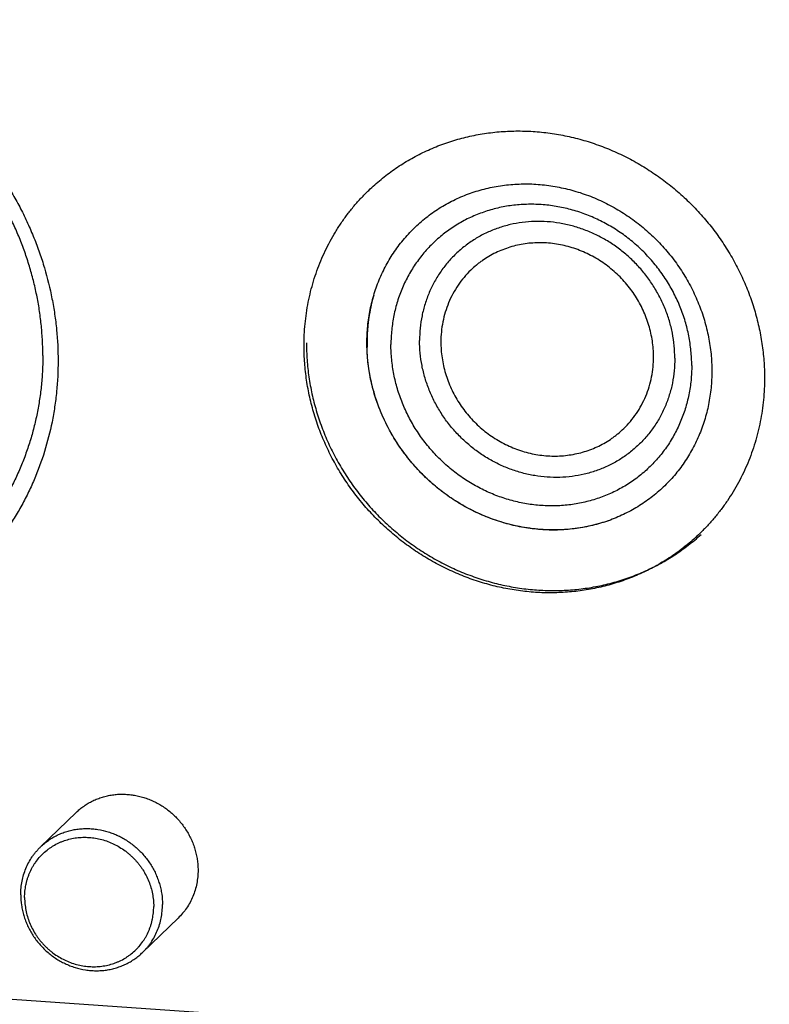
# Model space of a CAD drawing. Units: inches. Extents: x 0.3 to 21.7, y 0.3 to 16.7.
# Drawn here: x 11.4 to 12.6, y 5.8 to 7.5 of the extents above; entities that cross this region are included whole.
import ezdxf

# ---------------------------------------------------------------- set-up
doc = ezdxf.new("R2010")
doc.units = ezdxf.units.IN
doc.header["$LTSCALE"] = 1.21
doc.header["$MEASUREMENT"] = 0
doc.layers.get('0').update_dxf_attribs({"linetype": 'CONTINUOUS'})

msp = doc.modelspace()

# ---------------------------------------------------------------- linework, layer by layer
at = {"color": 7, "linetype": 'CONTINUOUS'}
for p, q in [((11.4484, 6.1508), (11.3879, 6.0923)), ((7.5499, 6.0958), (13.2855, 5.698)), ((11.6221, 5.971), (11.5615, 5.9125))]:
    msp.add_line(p, q, dxfattribs=at)
for centre, radius, start, end in [((12.2289, 6.9515), 0.2849, 164.3681, 171.6042), ((12.2253, 6.9524), 0.2812, 163.6214, 164.3543), ((12.233, 6.9508), 0.2891, 171.5901, 173.446), ((12.2368, 6.9504), 0.2929, 173.4526, 178.7079), ((12.2402, 6.9503), 0.2963, 178.6994, 180.0006), ((12.2419, 6.9503), 0.298, 180.0011, 181.3911)]:
    msp.add_arc(centre, radius, start, end, dxfattribs=at)
for points, knots in [([(10.3412, 7.0014), (10.3412, 7.019), (10.3425, 7.0452), (10.3468, 7.0799), (10.3528, 7.1141), (10.3634, 7.1559), (10.3782, 7.1963), (10.3925, 7.2273), (10.4043, 7.25), (10.4173, 7.2719), (10.436, 7.3001), (10.4569, 7.3268), (10.4798, 7.3517), (10.4979, 7.3694), (10.5169, 7.3861), (10.5434, 7.4071), (10.5716, 7.426), (10.6012, 7.4426), (10.6241, 7.4539), (10.6476, 7.464), (10.6797, 7.4759), (10.7212, 7.4878), (10.7638, 7.4953), (10.7984, 7.4988), (10.8334, 7.5006), (10.8775, 7.4996), (10.9215, 7.4943), (10.9565, 7.4874), (10.9913, 7.4789), (11.0343, 7.465), (11.0759, 7.4471), (11.1082, 7.4305), (11.1398, 7.4123), (11.1702, 7.3918), (11.1991, 7.3694), (11.2201, 7.3515), (11.2402, 7.3327), (11.2658, 7.3065), (11.2896, 7.2785), (11.3114, 7.249), (11.3267, 7.2262), (11.3409, 7.2027), (11.354, 7.1787), (11.3659, 7.1541), (11.3767, 7.1291), (11.3862, 7.1037), (11.3973, 7.0694), (11.4059, 7.0344), (11.412, 6.9992), (11.4163, 6.9639), (11.4176, 6.9373), (11.4176, 6.9196)], [0, 0, 0, 0, 0.031084, 0.046542, 0.061934, 0.092529, 0.122911, 0.138036, 0.153121, 0.16817, 0.18319, 0.213154, 0.228122, 0.243086, 0.258052, 0.273028, 0.303022, 0.318064, 0.33314, 0.348255, 0.363415, 0.393875, 0.42456, 0.439998, 0.455499, 0.486684, 0.518124, 0.533941, 0.549818, 0.58173, 0.613843, 0.629969, 0.646132, 0.678539, 0.694782, 0.71104, 0.727307, 0.743579, 0.7761, 0.792347, 0.808574, 0.824775, 0.840946, 0.857081, 0.873176, 0.889225, 0.905224, 0.937051, 0.952884, 0.968659, 1, 1, 1, 1]), ([(11.3916, 6.9287), (11.3916, 6.937), (11.3912, 6.9537), (11.3893, 6.9788), (11.3863, 7.0038), (11.382, 7.0287), (11.3765, 7.0534), (11.3699, 7.0779), (11.362, 7.1022), (11.3531, 7.1261), (11.3429, 7.1497), (11.3317, 7.1727), (11.3194, 7.1953), (11.306, 7.2174), (11.2917, 7.2388), (11.2763, 7.2595), (11.26, 7.2796), (11.2428, 7.2988), (11.2247, 7.3173), (11.2058, 7.3349), (11.1861, 7.3517), (11.1657, 7.3675), (11.1446, 7.3823), (11.1228, 7.3961), (11.1005, 7.4089), (11.0777, 7.4206), (11.0544, 7.4312), (11.0307, 7.4407), (11.0066, 7.449), (10.9822, 7.4562), (10.9576, 7.4621), (10.9328, 7.4669), (10.9079, 7.4705), (10.883, 7.4728), (10.858, 7.474), (10.8331, 7.4739), (10.8083, 7.4725), (10.7837, 7.47), (10.7593, 7.4662), (10.7352, 7.4612), (10.7115, 7.455), (10.6882, 7.4476), (10.6654, 7.4391), (10.6431, 7.4294), (10.6213, 7.4186), (10.6002, 7.4067), (10.5798, 7.3937), (10.5601, 7.3797), (10.5412, 7.3647), (10.5231, 7.3488), (10.5059, 7.3319), (10.4896, 7.3141), (10.4742, 7.2954), (10.4598, 7.276), (10.4464, 7.2558), (10.4341, 7.235), (10.4229, 7.2134), (10.4128, 7.1913), (10.4038, 7.1686), (10.396, 7.1454), (10.3893, 7.1218), (10.3838, 7.0978), (10.3796, 7.0735), (10.3765, 7.0489), (10.3747, 7.0241), (10.3743, 7.0076), (10.3743, 6.9992)], [0, 0, 0, 0, 0.015637, 0.031328, 0.04707, 0.062864, 0.078706, 0.094595, 0.110529, 0.126504, 0.142517, 0.158564, 0.174642, 0.190745, 0.20687, 0.223011, 0.239164, 0.255324, 0.271485, 0.287644, 0.303794, 0.31993, 0.336049, 0.352145, 0.368214, 0.384252, 0.400254, 0.416217, 0.432138, 0.448014, 0.463842, 0.479621, 0.495348, 0.511023, 0.526645, 0.542214, 0.55773, 0.573194, 0.588608, 0.603974, 0.619293, 0.63457, 0.649807, 0.665007, 0.680176, 0.695317, 0.710436, 0.725537, 0.740625, 0.755706, 0.770785, 0.785868, 0.800959, 0.816065, 0.831189, 0.846338, 0.861516, 0.876727, 0.891975, 0.907264, 0.922597, 0.937976, 0.953405, 0.968884, 0.984416, 1, 1, 1, 1]), ([(11.9467, 7.2099), (11.9535, 7.2164), (11.9675, 7.2289), (11.9899, 7.2459), (12.0137, 7.2611), (12.0386, 7.2744), (12.0646, 7.2858), (12.0914, 7.2951), (12.1191, 7.3024), (12.1473, 7.3075), (12.176, 7.3105), (12.2049, 7.3113), (12.234, 7.31), (12.2631, 7.3065), (12.292, 7.3009), (12.3205, 7.2932), (12.3486, 7.2834), (12.3759, 7.2716), (12.4025, 7.2578), (12.4281, 7.2422), (12.4526, 7.2248), (12.4759, 7.2058), (12.4978, 7.1851), (12.5182, 7.163), (12.5371, 7.1395), (12.5542, 7.1148), (12.5696, 7.089), (12.5831, 7.0623), (12.5946, 7.0348), (12.6042, 7.0067), (12.6116, 6.978), (12.617, 6.949), (12.6202, 6.9199), (12.621, 6.9004), (12.621, 6.8907)], [0, 0, 0, 0, 0.029942, 0.059909, 0.089924, 0.12001, 0.150188, 0.180475, 0.21089, 0.241444, 0.272147, 0.303007, 0.334026, 0.365203, 0.396535, 0.428014, 0.45963, 0.49137, 0.523218, 0.555155, 0.587163, 0.61922, 0.651304, 0.683392, 0.715461, 0.747489, 0.779454, 0.811336, 0.843116, 0.874778, 0.906307, 0.937692, 0.968925, 1, 1, 1, 1]), ([(11.8366, 6.9451), (11.8366, 6.9576), (11.8378, 6.9825), (11.8423, 7.0133), (11.8477, 7.0375), (11.8526, 7.0554), (11.8584, 7.0729), (11.8651, 7.0901), (11.8725, 7.1068), (11.8808, 7.1232), (11.8899, 7.139), (11.8998, 7.1544), (11.9104, 7.1692), (11.9218, 7.1834), (11.9339, 7.197), (11.9424, 7.2057), (11.9467, 7.2099)], [0, 0, 0, 0, 0.127317, 0.2538, 0.316762, 0.379536, 0.442132, 0.504562, 0.566841, 0.628985, 0.691008, 0.752931, 0.814771, 0.876549, 0.938285, 1, 1, 1, 1]), ([(11.9437, 6.9502), (11.9437, 6.9598), (11.9444, 6.9741), (11.9467, 6.993), (11.95, 7.0116), (11.9558, 7.0343), (11.9638, 7.0563), (11.9716, 7.0732), (11.978, 7.0855), (11.985, 7.0974), (11.9952, 7.1127), (12.0065, 7.1271), (12.019, 7.1406), (12.0288, 7.1502), (12.0391, 7.1593), (12.0499, 7.1678), (12.0611, 7.1757), (12.0728, 7.1831), (12.0849, 7.1898), (12.0973, 7.1959), (12.1101, 7.2014), (12.1275, 7.2079), (12.1456, 7.213), (12.164, 7.2167), (12.178, 7.2188), (12.1922, 7.2202), (12.2113, 7.2212), (12.2354, 7.2206), (12.2594, 7.2176), (12.2785, 7.2138), (12.2976, 7.2091), (12.3211, 7.2015), (12.3439, 7.1916), (12.3616, 7.1825), (12.379, 7.1724), (12.3998, 7.1584), (12.4193, 7.1425), (12.434, 7.1287), (12.4481, 7.1143), (12.4612, 7.0989), (12.4731, 7.0827), (12.4843, 7.066), (12.4968, 7.0443), (12.5072, 7.0216), (12.5141, 7.003), (12.5202, 6.9842), (12.5249, 6.9651), (12.5282, 6.9458), (12.5306, 6.9265), (12.5313, 6.912), (12.5313, 6.9023)], [0, 0, 0, 0, 0.031064, 0.046496, 0.061854, 0.092349, 0.122596, 0.137643, 0.152642, 0.167599, 0.182522, 0.212282, 0.227145, 0.242002, 0.256863, 0.271735, 0.286626, 0.301542, 0.316492, 0.331482, 0.346519, 0.361607, 0.39195, 0.407223, 0.422566, 0.437979, 0.453465, 0.48465, 0.516129, 0.531979, 0.547899, 0.579919, 0.612169, 0.628372, 0.644617, 0.677202, 0.709882, 0.726246, 0.742614, 0.775327, 0.791666, 0.807983, 0.840516, 0.872885, 0.888999, 0.905056, 0.936975, 0.952841, 0.96864, 1, 1, 1, 1]), ([(12.497, 6.9117), (12.497, 6.9201), (12.4961, 6.937), (12.4924, 6.9621), (12.4863, 6.987), (12.4778, 7.0113), (12.4671, 7.0348), (12.4541, 7.0572), (12.4391, 7.0785), (12.4222, 7.0983), (12.4036, 7.1165), (12.3834, 7.1329), (12.3618, 7.1473), (12.339, 7.1597), (12.3154, 7.1698), (12.2909, 7.1776), (12.266, 7.183), (12.2409, 7.186), (12.2157, 7.1865), (12.1908, 7.1846), (12.1664, 7.1802), (12.1427, 7.1733), (12.1199, 7.1642), (12.0983, 7.1527), (12.0781, 7.1391), (12.0594, 7.1235), (12.0425, 7.106), (12.0275, 7.0868), (12.0145, 7.0661), (12.0037, 7.044), (11.9953, 7.0209), (11.9892, 6.9969), (11.9855, 6.9722), (11.9846, 6.9556), (11.9846, 6.9472)], [0, 0, 0, 0, 0.031328, 0.062864, 0.094597, 0.126506, 0.158567, 0.190749, 0.223016, 0.25533, 0.287651, 0.319939, 0.352155, 0.384263, 0.416229, 0.448027, 0.479634, 0.511036, 0.542227, 0.573207, 0.603986, 0.634581, 0.665018, 0.695327, 0.725545, 0.755713, 0.785873, 0.816069, 0.846341, 0.876729, 0.907265, 0.937977, 0.968884, 1, 1, 1, 1]), ([(12.4682, 6.924), (12.4682, 6.9312), (12.4675, 6.9455), (12.4644, 6.9669), (12.4592, 6.9879), (12.452, 7.0085), (12.4428, 7.0285), (12.4318, 7.0476), (12.4191, 7.0656), (12.4048, 7.0824), (12.389, 7.0979), (12.3718, 7.1118), (12.3535, 7.124), (12.3342, 7.1345), (12.3141, 7.1431), (12.2933, 7.1497), (12.2722, 7.1543), (12.2509, 7.1569), (12.2295, 7.1573), (12.2084, 7.1556), (12.1877, 7.1519), (12.1675, 7.1461), (12.1482, 7.1383), (12.1299, 7.1286), (12.1127, 7.117), (12.0968, 7.1038), (12.0825, 7.0889), (12.0697, 7.0726), (12.0587, 7.0551), (12.0496, 7.0364), (12.0424, 7.0167), (12.0372, 6.9963), (12.0341, 6.9754), (12.0334, 6.9613), (12.0334, 6.9542)], [0, 0, 0, 0, 0.031328, 0.062864, 0.094597, 0.126506, 0.158567, 0.190749, 0.223016, 0.25533, 0.287651, 0.319939, 0.352155, 0.384263, 0.416229, 0.448027, 0.479634, 0.511036, 0.542227, 0.573207, 0.603986, 0.634581, 0.665018, 0.695327, 0.725545, 0.755713, 0.785873, 0.816069, 0.846341, 0.876729, 0.907265, 0.937977, 0.968884, 1, 1, 1, 1]), ([(12.4319, 6.9266), (12.4319, 6.931), (12.4316, 6.9401), (12.4301, 6.9535), (12.4276, 6.9669), (12.4242, 6.9801), (12.4197, 6.9931), (12.4144, 7.0058), (12.4082, 7.0182), (12.4011, 7.0301), (12.3932, 7.0415), (12.3845, 7.0523), (12.375, 7.0625), (12.3649, 7.0721), (12.3541, 7.0809), (12.3428, 7.0889), (12.331, 7.0961), (12.3187, 7.1025), (12.3061, 7.1079), (12.2932, 7.1124), (12.28, 7.116), (12.2667, 7.1186), (12.2532, 7.1202), (12.2398, 7.1208), (12.2264, 7.1204), (12.2132, 7.1191), (12.2001, 7.1167), (12.1874, 7.1133), (12.175, 7.109), (12.163, 7.1038), (12.1514, 7.0976), (12.1423, 7.0918), (12.1353, 7.0867), (12.1285, 7.0813), (12.1236, 7.077), (12.1205, 7.074)], [0, 0, 0, 0, 0.031075, 0.062308, 0.093693, 0.125222, 0.156883, 0.188663, 0.220545, 0.25251, 0.284537, 0.316606, 0.348694, 0.380777, 0.412834, 0.444842, 0.476779, 0.508627, 0.540367, 0.571983, 0.603462, 0.634793, 0.665971, 0.696989, 0.727848, 0.758552, 0.789106, 0.81952, 0.849807, 0.879985, 0.91007, 0.940085, 0.955076, 0.970058, 1, 1, 1, 1]), ([(12.1205, 7.074), (12.1165, 7.0701), (12.1089, 7.0619), (12.0987, 7.0485), (12.0899, 7.034), (12.0826, 7.0187), (12.0769, 7.0027), (12.0727, 6.986), (12.0702, 6.969), (12.0697, 6.9575), (12.0697, 6.9517)], [0, 0, 0, 0, 0.123439, 0.247047, 0.370983, 0.495395, 0.620412, 0.746139, 0.872652, 1, 1, 1, 1]), ([(11.4176, 6.9196), (11.4176, 6.9021), (11.4163, 6.8758), (11.412, 6.8412), (11.406, 6.807), (11.3953, 6.7652), (11.3805, 6.7248), (11.3663, 6.6937), (11.3545, 6.6711), (11.3415, 6.6492), (11.3228, 6.6209), (11.3019, 6.5943), (11.279, 6.5694), (11.2609, 6.5517), (11.2419, 6.5349), (11.2153, 6.514), (11.1871, 6.4951), (11.1576, 6.4785), (11.1347, 6.4672), (11.1112, 6.4571), (11.0791, 6.4451), (11.0376, 6.4333), (10.995, 6.4257), (10.9604, 6.4222), (10.9254, 6.4204), (10.8813, 6.4215), (10.8373, 6.4268), (10.8023, 6.4337), (10.7675, 6.4422), (10.7245, 6.4561), (10.6829, 6.474), (10.6506, 6.4906), (10.619, 6.5088), (10.5886, 6.5292), (10.5597, 6.5517), (10.5387, 6.5696), (10.5186, 6.5884), (10.493, 6.6146), (10.4691, 6.6426), (10.4473, 6.6721), (10.4321, 6.6949), (10.4179, 6.7184), (10.4048, 6.7424), (10.3928, 6.767), (10.3821, 6.792), (10.3725, 6.8174), (10.3615, 6.8517), (10.3529, 6.8866), (10.3468, 6.9219), (10.3425, 6.9572), (10.3412, 6.9838), (10.3412, 7.0014)], [0, 0, 0, 0, 0.031084, 0.046542, 0.061934, 0.092529, 0.122911, 0.138036, 0.153121, 0.16817, 0.18319, 0.213154, 0.228122, 0.243086, 0.258052, 0.273028, 0.303022, 0.318064, 0.33314, 0.348255, 0.363415, 0.393875, 0.42456, 0.439998, 0.455499, 0.486684, 0.518124, 0.533941, 0.549818, 0.58173, 0.613843, 0.629969, 0.646132, 0.678539, 0.694782, 0.71104, 0.727307, 0.743579, 0.7761, 0.792347, 0.808574, 0.824775, 0.840946, 0.857081, 0.873176, 0.889225, 0.905224, 0.937051, 0.952884, 0.968659, 1, 1, 1, 1]), ([(11.3916, 6.9287), (11.3916, 6.9204), (11.3912, 6.9038), (11.3894, 6.879), (11.3863, 6.8544), (11.382, 6.8301), (11.3766, 6.8061), (11.3699, 6.7825), (11.3621, 6.7593), (11.3531, 6.7367), (11.343, 6.7145), (11.3317, 6.693), (11.3194, 6.6721), (11.3061, 6.6519), (11.2917, 6.6325), (11.2763, 6.6139), (11.26, 6.5961), (11.2428, 6.5792), (11.2247, 6.5632), (11.2057, 6.5482), (11.1861, 6.5342), (11.1656, 6.5212), (11.1445, 6.5093), (11.1228, 6.4985), (11.1005, 6.4888), (11.0776, 6.4803), (11.0543, 6.4729), (11.0306, 6.4667), (11.0065, 6.4618), (10.9822, 6.458), (10.9576, 6.4554), (10.9328, 6.4541), (10.9079, 6.454), (10.8829, 6.4551), (10.8579, 6.4574), (10.833, 6.461), (10.8082, 6.4658), (10.7836, 6.4718), (10.7592, 6.4789), (10.7352, 6.4873), (10.7115, 6.4967), (10.6882, 6.5073), (10.6653, 6.519), (10.643, 6.5318), (10.6213, 6.5456), (10.6002, 6.5605), (10.5798, 6.5763), (10.5601, 6.593), (10.5412, 6.6106), (10.5231, 6.6291), (10.5059, 6.6484), (10.4896, 6.6684), (10.4742, 6.6892), (10.4598, 6.7106), (10.4465, 6.7326), (10.4342, 6.7552), (10.4229, 6.7783), (10.4128, 6.8018), (10.4038, 6.8257), (10.396, 6.85), (10.3893, 6.8745), (10.3838, 6.8993), (10.3796, 6.9242), (10.3765, 6.9492), (10.3747, 6.9742), (10.3743, 6.9909), (10.3743, 6.9992)], [0, 0, 0, 0, 0.015584, 0.031116, 0.046595, 0.062024, 0.077403, 0.092736, 0.108025, 0.123273, 0.138484, 0.153662, 0.168811, 0.183935, 0.199041, 0.214132, 0.229215, 0.244294, 0.259375, 0.274463, 0.289564, 0.304683, 0.319824, 0.334993, 0.350193, 0.36543, 0.380707, 0.396026, 0.411392, 0.426806, 0.44227, 0.457786, 0.473355, 0.488977, 0.504652, 0.520379, 0.536158, 0.551986, 0.567862, 0.583783, 0.599746, 0.615748, 0.631786, 0.647855, 0.663951, 0.68007, 0.696206, 0.712356, 0.728515, 0.744676, 0.760836, 0.776989, 0.79313, 0.809255, 0.825358, 0.841436, 0.857483, 0.873496, 0.889471, 0.905405, 0.921294, 0.937136, 0.95293, 0.968672, 0.984363, 1, 1, 1, 1]), ([(12.5109, 6.6259), (12.5041, 6.6193), (12.4901, 6.6069), (12.4677, 6.5898), (12.444, 6.5746), (12.419, 6.5613), (12.3931, 6.55), (12.3662, 6.5406), (12.3385, 6.5334), (12.3103, 6.5282), (12.2816, 6.5253), (12.2527, 6.5244), (12.2236, 6.5257), (12.1945, 6.5292), (12.1656, 6.5348), (12.1371, 6.5426), (12.1091, 6.5524), (12.0817, 6.5642), (12.0551, 6.5779), (12.0295, 6.5935), (12.005, 6.6109), (11.9818, 6.63), (11.9598, 6.6506), (11.9394, 6.6728), (11.9205, 6.6962), (11.9034, 6.7209), (11.888, 6.7467), (11.8745, 6.7734), (11.863, 6.8009), (11.8534, 6.8291), (11.846, 6.8577), (11.8406, 6.8867), (11.8374, 6.9159), (11.8366, 6.9353), (11.8366, 6.9451)], [0, 0, 0, 0, 0.029942, 0.059909, 0.089924, 0.12001, 0.150188, 0.180475, 0.21089, 0.241444, 0.272147, 0.303007, 0.334026, 0.365203, 0.396535, 0.428014, 0.45963, 0.49137, 0.523218, 0.555155, 0.587163, 0.61922, 0.651304, 0.683392, 0.715461, 0.747489, 0.779454, 0.811336, 0.843116, 0.874778, 0.906307, 0.937692, 0.968925, 1, 1, 1, 1]), ([(11.8407, 6.9502), (11.8407, 6.9405), (11.8414, 6.9211), (11.8445, 6.8921), (11.8498, 6.8632), (11.8559, 6.8395), (11.8618, 6.8208), (11.8684, 6.8022), (11.8778, 6.7794), (11.891, 6.7529), (11.9036, 6.7316), (11.9145, 6.715), (11.9231, 6.7029), (11.9321, 6.691), (11.9447, 6.6757), (11.9614, 6.6573), (11.9829, 6.6367), (12.0058, 6.6176), (12.0299, 6.6001), (12.0551, 6.5844), (12.0813, 6.5704), (12.1083, 6.5584), (12.136, 6.5483), (12.1642, 6.5402), (12.1929, 6.5342), (12.2218, 6.5302), (12.246, 6.5287), (12.2654, 6.5285), (12.2846, 6.5291), (12.3038, 6.5307), (12.3228, 6.5334), (12.3416, 6.5367), (12.3602, 6.5412), (12.3785, 6.5466), (12.392, 6.5512), (12.4053, 6.5564), (12.4227, 6.5638), (12.4439, 6.5744), (12.4642, 6.5866), (12.4798, 6.5972), (12.495, 6.6085), (12.5059, 6.6176), (12.5129, 6.6239)], [0, 0, 0, 0, 0.031095, 0.062319, 0.09365, 0.125087, 0.140848, 0.156632, 0.188262, 0.219971, 0.251743, 0.267651, 0.28357, 0.299497, 0.31543, 0.347301, 0.379172, 0.411024, 0.442841, 0.474608, 0.506308, 0.537928, 0.569457, 0.600884, 0.632203, 0.663407, 0.694493, 0.709994, 0.725467, 0.75632, 0.771707, 0.787067, 0.817704, 0.832989, 0.848252, 0.863494, 0.878717, 0.909105, 0.939437, 0.954589, 0.969733, 1, 1, 1, 1]), ([(12.5313, 6.9023), (12.5313, 6.8927), (12.5306, 6.8784), (12.5282, 6.8595), (12.525, 6.8409), (12.5192, 6.8181), (12.5111, 6.7962), (12.5034, 6.7793), (12.497, 6.767), (12.4899, 6.7551), (12.4798, 6.7398), (12.4684, 6.7254), (12.456, 6.7119), (12.4462, 6.7023), (12.4358, 6.6932), (12.425, 6.6847), (12.4138, 6.6768), (12.4021, 6.6694), (12.3901, 6.6627), (12.3776, 6.6566), (12.3649, 6.6511), (12.3474, 6.6446), (12.3294, 6.6395), (12.311, 6.6358), (12.297, 6.6337), (12.2828, 6.6323), (12.2637, 6.6313), (12.2396, 6.6319), (12.2155, 6.6349), (12.1964, 6.6387), (12.1774, 6.6434), (12.1538, 6.651), (12.131, 6.6609), (12.1133, 6.67), (12.096, 6.68), (12.0751, 6.6941), (12.0556, 6.71), (12.0409, 6.7238), (12.0269, 6.7382), (12.0138, 6.7536), (12.0018, 6.7698), (11.9907, 6.7865), (11.9782, 6.8082), (11.9678, 6.8309), (11.9608, 6.8495), (11.9547, 6.8683), (11.95, 6.8874), (11.9467, 6.9067), (11.9444, 6.926), (11.9437, 6.9405), (11.9437, 6.9502)], [0, 0, 0, 0, 0.031064, 0.046496, 0.061854, 0.092349, 0.122596, 0.137643, 0.152642, 0.167599, 0.182522, 0.212282, 0.227145, 0.242002, 0.256863, 0.271735, 0.286626, 0.301542, 0.316492, 0.331482, 0.346519, 0.361607, 0.39195, 0.407223, 0.422566, 0.437979, 0.453465, 0.48465, 0.516129, 0.531979, 0.547899, 0.579919, 0.612169, 0.628372, 0.644617, 0.677202, 0.709882, 0.726246, 0.742614, 0.775327, 0.791666, 0.807983, 0.840516, 0.872885, 0.888999, 0.905056, 0.936975, 0.952841, 0.96864, 1, 1, 1, 1]), ([(12.3587, 6.6487), (12.3532, 6.6467), (12.3419, 6.643), (12.3246, 6.6386), (12.3071, 6.6352), (12.2892, 6.6329), (12.2713, 6.6318), (12.2532, 6.6318), (12.235, 6.6328), (12.2169, 6.635), (12.1988, 6.6383), (12.181, 6.6426), (12.1633, 6.6481), (12.1459, 6.6546), (12.1289, 6.6621), (12.1123, 6.6706), (12.0962, 6.68), (12.0807, 6.6904), (12.0657, 6.7017), (12.0514, 6.7138), (12.0378, 6.7268), (12.0249, 6.7405), (12.0128, 6.7549), (12.0016, 6.7699), (11.9913, 6.7856), (11.9819, 6.8018), (11.9735, 6.8184), (11.9661, 6.8355), (11.9597, 6.8529), (11.9544, 6.8706), (11.9501, 6.8886), (11.9469, 6.9067), (11.9448, 6.9248), (11.9441, 6.937), (11.944, 6.943)], [0, 0, 0, 0, 0.030081, 0.060267, 0.090567, 0.120988, 0.151534, 0.18221, 0.213015, 0.24395, 0.275012, 0.306196, 0.337496, 0.368903, 0.40041, 0.432004, 0.463673, 0.495406, 0.527187, 0.559002, 0.590837, 0.622675, 0.654502, 0.686302, 0.718061, 0.749764, 0.781398, 0.812949, 0.844408, 0.875763, 0.907006, 0.938129, 0.969128, 1, 1, 1, 1]), ([(12.497, 6.9117), (12.497, 6.9034), (12.4962, 6.8867), (12.4925, 6.862), (12.4864, 6.838), (12.4779, 6.8149), (12.4671, 6.7929), (12.4542, 6.7722), (12.4392, 6.753), (12.4222, 6.7355), (12.4036, 6.7198), (12.3833, 6.7062), (12.3617, 6.6948), (12.3389, 6.6856), (12.3152, 6.6788), (12.2908, 6.6743), (12.2659, 6.6724), (12.2407, 6.6729), (12.2156, 6.6759), (12.1907, 6.6813), (12.1663, 6.6891), (12.1426, 6.6993), (12.1198, 6.7116), (12.0982, 6.726), (12.078, 6.7424), (12.0594, 6.7606), (12.0425, 6.7804), (12.0275, 6.8017), (12.0146, 6.8242), (12.0038, 6.8477), (11.9953, 6.8719), (11.9892, 6.8968), (11.9855, 6.9219), (11.9846, 6.9388), (11.9846, 6.9472)], [0, 0, 0, 0, 0.031116, 0.062023, 0.092735, 0.123271, 0.153659, 0.183931, 0.214127, 0.244287, 0.274455, 0.304673, 0.334982, 0.365419, 0.396014, 0.426793, 0.457773, 0.488964, 0.520366, 0.551973, 0.583771, 0.615737, 0.647845, 0.680061, 0.712349, 0.74467, 0.776984, 0.809251, 0.841433, 0.873494, 0.905403, 0.937136, 0.968672, 1, 1, 1, 1]), ([(12.4682, 6.924), (12.4682, 6.917), (12.4675, 6.9028), (12.4644, 6.8819), (12.4592, 6.8615), (12.452, 6.8419), (12.4429, 6.8232), (12.4319, 6.8056), (12.4191, 6.7893), (12.4048, 6.7745), (12.3889, 6.7612), (12.3718, 6.7497), (12.3534, 6.7399), (12.3341, 6.7321), (12.314, 6.7263), (12.2932, 6.7226), (12.2721, 6.7209), (12.2507, 6.7214), (12.2294, 6.7239), (12.2083, 6.7285), (12.1875, 6.7351), (12.1674, 6.7437), (12.1481, 6.7542), (12.1298, 6.7665), (12.1127, 6.7804), (12.0968, 6.7958), (12.0825, 6.8126), (12.0698, 6.8307), (12.0588, 6.8498), (12.0496, 6.8697), (12.0424, 6.8903), (12.0372, 6.9114), (12.0341, 6.9327), (12.0334, 6.9471), (12.0334, 6.9542)], [0, 0, 0, 0, 0.031116, 0.062023, 0.092735, 0.123271, 0.153659, 0.183931, 0.214127, 0.244287, 0.274455, 0.304673, 0.334982, 0.365419, 0.396014, 0.426793, 0.457773, 0.488964, 0.520366, 0.551973, 0.583771, 0.615737, 0.647845, 0.680061, 0.712349, 0.74467, 0.776984, 0.809251, 0.841433, 0.873494, 0.905403, 0.937136, 0.968672, 1, 1, 1, 1]), ([(12.0697, 6.9517), (12.0697, 6.9472), (12.07, 6.9382), (12.0715, 6.9247), (12.074, 6.9113), (12.0775, 6.8981), (12.0819, 6.8851), (12.0872, 6.8724), (12.0934, 6.8601), (12.1005, 6.8482), (12.1084, 6.8368), (12.1171, 6.8259), (12.1266, 6.8157), (12.1367, 6.8062), (12.1475, 6.7974), (12.1588, 6.7893), (12.1706, 6.7821), (12.1829, 6.7758), (12.1955, 6.7703), (12.2084, 6.7658), (12.2216, 6.7622), (12.235, 6.7596), (12.2484, 6.758), (12.2618, 6.7574), (12.2752, 6.7578), (12.2884, 6.7592), (12.3015, 6.7616), (12.3142, 6.7649), (12.3267, 6.7692), (12.3387, 6.7745), (12.3502, 6.7806), (12.3593, 6.7865), (12.3663, 6.7916), (12.3731, 6.7969), (12.378, 6.8013), (12.3811, 6.8043)], [0, 0, 0, 0, 0.031075, 0.062308, 0.093693, 0.125222, 0.156883, 0.188663, 0.220545, 0.25251, 0.284537, 0.316606, 0.348694, 0.380777, 0.412834, 0.444842, 0.476779, 0.508627, 0.540367, 0.571983, 0.603462, 0.634793, 0.665971, 0.696989, 0.727848, 0.758552, 0.789106, 0.81952, 0.849807, 0.879985, 0.91007, 0.940085, 0.955076, 0.970058, 1, 1, 1, 1]), ([(12.3811, 6.8043), (12.3851, 6.8081), (12.3928, 6.8164), (12.4029, 6.8298), (12.4117, 6.8442), (12.419, 6.8595), (12.4247, 6.8756), (12.4289, 6.8922), (12.4314, 6.9093), (12.4319, 6.9208), (12.4319, 6.9266)], [0, 0, 0, 0, 0.123439, 0.247047, 0.370983, 0.495395, 0.620412, 0.746139, 0.872652, 1, 1, 1, 1]), ([(12.621, 6.8907), (12.621, 6.8782), (12.6198, 6.8532), (12.6153, 6.8224), (12.6099, 6.7982), (12.605, 6.7804), (12.5992, 6.7628), (12.5926, 6.7457), (12.5851, 6.7289), (12.5768, 6.7126), (12.5677, 6.6967), (12.5578, 6.6814), (12.5472, 6.6666), (12.5358, 6.6523), (12.5237, 6.6387), (12.5152, 6.6301), (12.5109, 6.6259)], [0, 0, 0, 0, 0.127317, 0.2538, 0.316762, 0.379536, 0.442132, 0.504562, 0.566841, 0.628985, 0.691008, 0.752931, 0.814771, 0.876549, 0.938285, 1, 1, 1, 1]), ([(11.4484, 6.1508), (11.4505, 6.1528), (11.4548, 6.1566), (11.4617, 6.1619), (11.469, 6.1666), (11.4767, 6.1707), (11.4847, 6.1742), (11.493, 6.177), (11.5015, 6.1793), (11.5102, 6.1809), (11.519, 6.1818), (11.5279, 6.182), (11.5369, 6.1816), (11.5458, 6.1806), (11.5547, 6.1788), (11.5635, 6.1764), (11.5721, 6.1734), (11.5806, 6.1698), (11.5887, 6.1656), (11.5993, 6.1592), (11.6115, 6.1498), (11.6224, 6.1388), (11.6302, 6.1291), (11.6355, 6.1215), (11.6402, 6.1136), (11.6443, 6.1054), (11.6479, 6.0969), (11.6508, 6.0882), (11.6531, 6.0794), (11.6548, 6.0705), (11.6558, 6.0615), (11.656, 6.0555), (11.656, 6.0525)], [0, 0, 0, 0, 0.029945, 0.059914, 0.089931, 0.120019, 0.150199, 0.180489, 0.210906, 0.241462, 0.272168, 0.30303, 0.334051, 0.365231, 0.396565, 0.428047, 0.459665, 0.491408, 0.523258, 0.555198, 0.61923, 0.683368, 0.715439, 0.747469, 0.779437, 0.811321, 0.843104, 0.874768, 0.9063, 0.937687, 0.968923, 1, 1, 1, 1]), ([(11.3879, 6.0923), (11.3899, 6.0943), (11.3942, 6.0981), (11.4012, 6.1034), (11.4085, 6.1081), (11.4161, 6.1122), (11.4241, 6.1157), (11.4324, 6.1185), (11.4409, 6.1208), (11.4496, 6.1224), (11.4584, 6.1233), (11.4674, 6.1235), (11.4763, 6.1231), (11.4883, 6.1217), (11.5001, 6.1189), (11.5116, 6.1149), (11.52, 6.1113), (11.5282, 6.1071), (11.5361, 6.1023), (11.5436, 6.0969), (11.5508, 6.091), (11.5575, 6.0847), (11.5638, 6.0779), (11.5696, 6.0706), (11.5749, 6.063), (11.5796, 6.0551), (11.5838, 6.0469), (11.5873, 6.0384), (11.5903, 6.0297), (11.5926, 6.0209), (11.5948, 6.0091), (11.5954, 6), (11.5954, 5.994)], [0, 0, 0, 0, 0.029945, 0.059914, 0.089932, 0.12002, 0.1502, 0.18049, 0.210907, 0.241464, 0.27217, 0.303032, 0.334053, 0.365233, 0.428008, 0.459627, 0.49137, 0.52322, 0.55516, 0.587171, 0.619231, 0.651317, 0.683408, 0.715479, 0.74751, 0.779478, 0.811363, 0.843145, 0.874805, 0.906337, 0.937736, 1, 1, 1, 1]), ([(11.3606, 6.006), (11.3606, 6.0096), (11.361, 6.0167), (11.3623, 6.0256), (11.3639, 6.0325), (11.3653, 6.0376), (11.367, 6.0426), (11.3696, 6.0491), (11.3727, 6.0554), (11.3762, 6.0615), (11.3801, 6.0673), (11.3844, 6.0728), (11.3891, 6.0779), (11.394, 6.0828), (11.3994, 6.0872), (11.4051, 6.0913), (11.4109, 6.095), (11.4171, 6.0983), (11.4236, 6.1011), (11.4301, 6.1035), (11.4386, 6.106), (11.4491, 6.1079), (11.4598, 6.1087), (11.4706, 6.1085), (11.4814, 6.1072), (11.4921, 6.1049), (11.5026, 6.1015), (11.5127, 6.0972), (11.5225, 6.0919), (11.5302, 6.0867), (11.5361, 6.0822), (11.5403, 6.0786), (11.5444, 6.0747), (11.5483, 6.0708), (11.552, 6.0666), (11.5556, 6.0623), (11.5589, 6.0578), (11.563, 6.0516), (11.5676, 6.0436), (11.5723, 6.0335), (11.5759, 6.0231), (11.5785, 6.0124), (11.5801, 6.0016), (11.5805, 5.9944), (11.5805, 5.9908)], [0, 0, 0, 0, 0.0311, 0.062019, 0.077404, 0.092739, 0.108029, 0.123279, 0.153663, 0.168816, 0.183944, 0.214137, 0.229222, 0.244304, 0.27447, 0.289573, 0.304695, 0.335001, 0.350205, 0.365445, 0.396037, 0.426813, 0.457791, 0.488978, 0.520378, 0.551982, 0.583776, 0.61574, 0.647844, 0.680057, 0.696197, 0.712351, 0.728512, 0.744677, 0.76084, 0.776996, 0.793141, 0.809269, 0.841448, 0.873506, 0.905409, 0.937141, 0.968688, 1, 1, 1, 1]), ([(11.354, 6.0108), (11.354, 6.0146), (11.3543, 6.0223), (11.356, 6.0337), (11.3588, 6.0448), (11.3626, 6.0555), (11.3674, 6.0657), (11.3723, 6.0737), (11.3767, 6.0798), (11.3802, 6.0841), (11.3839, 6.0883), (11.3865, 6.091), (11.3879, 6.0923)], [0, 0, 0, 0, 0.127283, 0.253843, 0.37957, 0.504563, 0.628963, 0.752893, 0.814743, 0.876531, 0.938276, 1, 1, 1, 1]), ([(11.656, 6.0525), (11.656, 6.0487), (11.6556, 6.041), (11.654, 6.0296), (11.6512, 6.0185), (11.6474, 6.0078), (11.6425, 5.9976), (11.6367, 5.988), (11.6299, 5.979), (11.6248, 5.9736), (11.6221, 5.971)], [0, 0, 0, 0, 0.127348, 0.253861, 0.379588, 0.504605, 0.629017, 0.752953, 0.876561, 1, 1, 1, 1]), ([(11.354, 6.0108), (11.354, 6.0048), (11.3546, 5.9957), (11.3568, 5.9839), (11.3591, 5.9751), (11.3621, 5.9664), (11.3656, 5.9579), (11.3698, 5.9497), (11.3745, 5.9418), (11.3798, 5.9342), (11.3856, 5.9269), (11.3919, 5.9201), (11.3986, 5.9138), (11.4058, 5.9079), (11.4134, 5.9025), (11.4212, 5.8977), (11.4294, 5.8935), (11.4378, 5.8899), (11.4493, 5.8859), (11.4611, 5.8831), (11.4731, 5.8817), (11.482, 5.8813), (11.491, 5.8815), (11.4998, 5.8824), (11.5085, 5.884), (11.517, 5.8863), (11.5253, 5.8891), (11.5333, 5.8926), (11.5409, 5.8967), (11.5483, 5.9014), (11.5552, 5.9066), (11.5595, 5.9105), (11.5615, 5.9125)], [0, 0, 0, 0, 0.062264, 0.093663, 0.125195, 0.156855, 0.188637, 0.220522, 0.25249, 0.284521, 0.316592, 0.348683, 0.380769, 0.412829, 0.44484, 0.47678, 0.50863, 0.540373, 0.571992, 0.634767, 0.665947, 0.696968, 0.72783, 0.758536, 0.789093, 0.81951, 0.8498, 0.87998, 0.910068, 0.940086, 0.970055, 1, 1, 1, 1]), ([(11.3606, 6.006), (11.3606, 6.0024), (11.361, 5.9952), (11.3626, 5.9844), (11.3652, 5.9737), (11.3689, 5.9633), (11.3735, 5.9532), (11.3781, 5.9452), (11.3822, 5.939), (11.3856, 5.9345), (11.3891, 5.9302), (11.3928, 5.926), (11.3967, 5.922), (11.4008, 5.9182), (11.4051, 5.9146), (11.4109, 5.9101), (11.4186, 5.9049), (11.4284, 5.8996), (11.4386, 5.8953), (11.4491, 5.8919), (11.4597, 5.8896), (11.4705, 5.8883), (11.4813, 5.8881), (11.492, 5.8889), (11.5025, 5.8908), (11.511, 5.8933), (11.5176, 5.8957), (11.524, 5.8985), (11.5302, 5.9018), (11.5361, 5.9055), (11.5417, 5.9096), (11.5471, 5.914), (11.552, 5.9189), (11.5567, 5.924), (11.561, 5.9295), (11.5649, 5.9353), (11.5684, 5.9413), (11.5715, 5.9476), (11.5741, 5.9542), (11.5758, 5.9592), (11.5772, 5.9643), (11.5788, 5.9712), (11.5801, 5.98), (11.5805, 5.9872), (11.5805, 5.9908)], [0, 0, 0, 0, 0.031312, 0.062859, 0.094591, 0.126494, 0.158552, 0.190731, 0.206859, 0.223004, 0.23916, 0.255323, 0.271488, 0.287649, 0.303803, 0.319943, 0.352156, 0.38426, 0.416224, 0.448018, 0.479622, 0.511022, 0.542209, 0.573187, 0.603963, 0.634555, 0.649795, 0.664999, 0.695305, 0.710427, 0.72553, 0.755696, 0.770778, 0.785863, 0.816056, 0.831184, 0.846337, 0.876721, 0.891971, 0.907261, 0.922596, 0.937981, 0.9689, 1, 1, 1, 1]), ([(11.5615, 5.9125), (11.5629, 5.9138), (11.5655, 5.9164), (11.5692, 5.9206), (11.5727, 5.925), (11.5771, 5.9311), (11.582, 5.9391), (11.5868, 5.9493), (11.5907, 5.96), (11.5934, 5.9711), (11.5951, 5.9825), (11.5954, 5.9902), (11.5954, 5.994)], [0, 0, 0, 0, 0.061724, 0.123469, 0.185257, 0.247107, 0.371037, 0.495437, 0.62043, 0.746157, 0.872717, 1, 1, 1, 1])]:
    msp.add_open_spline(points, degree=3, knots=knots, dxfattribs=at)

doc.saveas('drawing.dxf')
